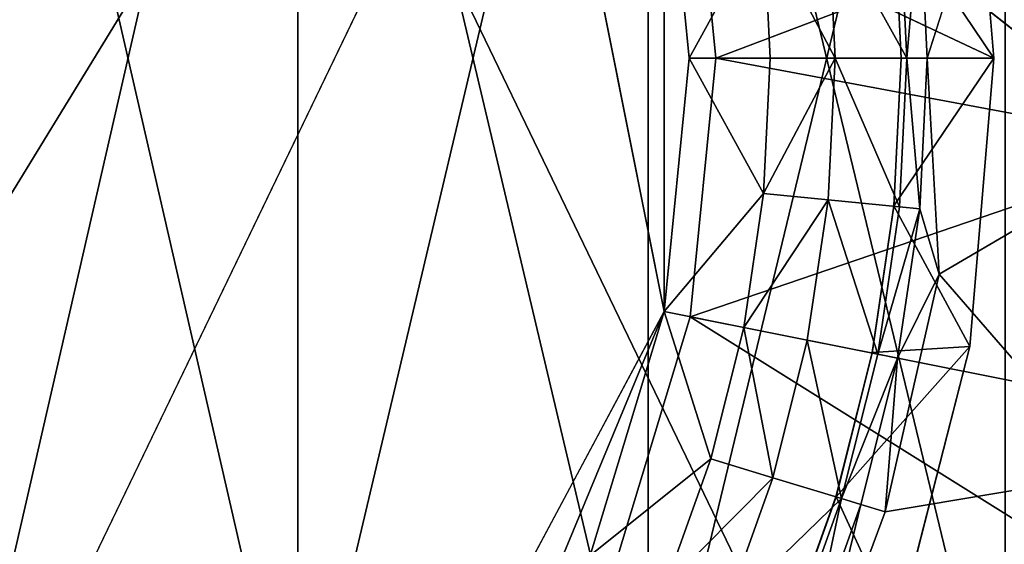
# Model space of a CAD drawing. Units: inches. Extents: x -19.3 to 16.7, y -19.4 to 17.1.
# Drawn here: x -14 to -13.3, y 15.3 to 15.6 of the extents above; entities that cross this region are included whole.
import ezdxf

# ---------------------------------------------------------------- set-up
doc = ezdxf.new("R2010")
doc.units = ezdxf.units.IN
doc.header["$MEASUREMENT"] = 0
for name, color, linetype in [('SEAT-ARM', 5, 'Continuous'), ('SEAT-ARMCAP', 5, 'Continuous'), ('SEAT-CASTERBASE', 5, 'Continuous'), ('SEAT-CASTEROUTER', 5, 'Continuous')]:
    doc.layers.add(name, color=color, linetype=linetype)

msp = doc.modelspace()

# ---------------------------------------------------------------- linework, layer by layer
at = {"layer": 'SEAT-ARM'}
for points, invisible_edges in [([(-11.21161, 17.00631, 6.54331), (-11.21161, 14.15631, 6.54331), (-16.43048, 14.15631, 6.54331)], 12), ([(-16.43048, 14.15631, 6.54331), (-16.43048, 17.00631, 6.54331), (-11.21161, 17.00631, 6.54331)], 15)]:
    msp.add_3dface(points, dxfattribs=dict(at, invisible_edges=invisible_edges))
for points in [[(-14.82395, 14.15631, 20.52272), (-13.08033, 14.15631, 21.40947), (-13.08033, 17.00631, 21.40947)], [(-14.82395, 17.00631, 20.52272), (-14.82395, 14.15631, 20.52272), (-13.08033, 17.00631, 21.40947)]]:
    msp.add_3dface(points, dxfattribs=at)
at = {"layer": 'SEAT-ARMCAP', "invisible_edges": 2}
msp.add_3dface([(-14.45881, 14.19069, 21.93913), (-13.10344, 14.19069, 22.57293), (-13.10344, 17.00319, 22.57293)], dxfattribs=at)
at = {"layer": 'SEAT-ARMCAP'}
for points in [[(-14.45881, 14.19069, 21.93913), (-13.10344, 17.00319, 22.57293), (-14.45881, 17.00319, 21.93913)], [(-14.36583, 14.19069, 20.72506), (-14.36583, 17.00319, 20.72506), (-13.01017, 14.19069, 21.38256)], [(-13.01017, 14.19069, 21.38256), (-14.36583, 17.00319, 20.72506), (-13.01017, 17.00319, 21.38256)]]:
    msp.add_3dface(points, dxfattribs=at)
at = {"layer": 'SEAT-CASTERBASE'}
for points, invisible_edges in [([(-14.85793, 14.86675, 4.75139), (-14.8579, 16.29588, 4.7514), (-13.34069, 15.58131, 5.18223)], 13), ([(-15.2977, 15.75366, 6.54331), (-15.2977, 15.40897, 6.54331), (-13.69669, 16.07212, 6.54331)], 15), ([(-15.2977, 15.40897, 6.54331), (-13.80656, 14.95663, 6.54331), (-13.69669, 16.07212, 6.54331)], 15), ([(-13.80656, 14.95663, 6.54331), (-13.56478, 15.40897, 6.54331), (-13.69669, 16.07212, 6.54331)], 12), ([(-13.40863, 15.68203, 5.83071), (-13.52966, 15.58131, 5.83071), (-13.54699, 15.7572, 5.83071)], 13), ([(-13.40863, 15.68203, 6.16535), (-13.54699, 15.7572, 6.16535), (-13.52966, 15.58131, 6.16535)], 13), ([(-13.40863, 15.68203, 5.76821), (-13.54699, 15.7572, 5.76821), (-13.52966, 15.58131, 5.76821)], 13), ([(-13.52966, 15.58131, 5.76821), (-13.40368, 15.58131, 5.76821), (-13.40863, 15.68203, 5.76821)], 13), ([(-13.52966, 15.58131, 5.83071), (-13.40863, 15.68203, 5.83071), (-13.40368, 15.58131, 5.83071)], 13), ([(-13.52966, 15.58131, 6.16535), (-13.40368, 15.58131, 6.16535), (-13.40863, 15.68203, 6.16535)], 13), ([(-13.37777, 15.43439, 6.41732), (-13.36925, 15.63349, 6.41732), (-13.38599, 15.58131, 6.42131)], 1), ([(-13.36925, 15.63349, 6.41732), (-13.37777, 15.43439, 6.41732), (-13.22834, 15.52222, 6.41732)], 1), ([(-14.85793, 14.86675, 4.75139), (-13.34069, 15.58131, 5.18223), (-13.3569, 15.3853, 5.17763)], 13), ([(-13.40863, 15.4806, 5.76821), (-13.52966, 15.58131, 5.76821), (-13.54699, 15.40543, 5.76821)], 13), ([(-13.40863, 15.4806, 6.16535), (-13.52966, 15.58131, 6.16535), (-13.54699, 15.40543, 6.16535)], 13), ([(-13.40863, 15.4806, 5.83071), (-13.54699, 15.40543, 5.83071), (-13.52966, 15.58131, 5.83071)], 13), ([(-13.40368, 15.58131, 5.83071), (-13.40863, 15.4806, 5.83071), (-13.52966, 15.58131, 5.83071)], 14), ([(-13.40368, 15.58131, 6.16535), (-13.52966, 15.58131, 6.16535), (-13.40863, 15.4806, 6.16535)], 3), ([(-13.40368, 15.58131, 5.76821), (-13.52966, 15.58131, 5.76821), (-13.40863, 15.4806, 5.76821)], 3), ([(-13.26004, 15.29873, 6.41732), (-13.22834, 15.52222, 6.41732), (-13.37777, 15.43439, 6.41732)], 1), ([(-13.42342, 15.38085, 6.16535), (-13.40863, 15.4806, 6.16535), (-13.54699, 15.40543, 6.16535)], 14), ([(-13.54699, 15.40543, 5.83071), (-13.40863, 15.4806, 5.83071), (-13.42342, 15.38085, 5.83071)], 13), ([(-13.42342, 15.38085, 5.76821), (-13.40863, 15.4806, 5.76821), (-13.54699, 15.40543, 5.76821)], 14), ([(-15.2977, 15.40897, 6.54331), (-14.25889, 14.71486, 6.54331), (-13.80656, 14.95663, 6.54331)], 15), ([(-13.44793, 15.28303, 5.83071), (-13.59829, 15.2363, 5.83071), (-13.54699, 15.40543, 5.83071)], 13), ([(-13.54699, 15.40543, 6.16535), (-13.59829, 15.2363, 6.16535), (-13.44793, 15.28303, 6.16535)], 14), ([(-13.54699, 15.40543, 5.76821), (-13.59829, 15.2363, 5.76821), (-13.44793, 15.28303, 5.76821)], 14), ([(-13.42342, 15.38085, 5.76821), (-13.54699, 15.40543, 5.76821), (-13.44793, 15.28303, 5.76821)], 3), ([(-13.44793, 15.28303, 5.83071), (-13.54699, 15.40543, 5.83071), (-13.42342, 15.38085, 5.83071)], 3), ([(-13.42342, 15.38085, 6.16535), (-13.54699, 15.40543, 6.16535), (-13.44793, 15.28303, 6.16535)], 3), ([(-14.85793, 14.86675, 4.75139), (-13.3569, 15.3853, 5.17763), (-13.40629, 15.19261, 5.1636)], 13), ([(-13.4819, 15.18808, 6.16535), (-13.44793, 15.28303, 6.16535), (-13.59829, 15.2363, 6.16535)], 14), ([(-13.44793, 15.28303, 5.83071), (-13.4819, 15.18808, 5.83071), (-13.59829, 15.2363, 5.83071)], 14), ([(-13.4819, 15.18808, 5.76821), (-13.44793, 15.28303, 5.76821), (-13.59829, 15.2363, 5.76821)], 14)]:
    msp.add_3dface(points, dxfattribs=dict(at, invisible_edges=invisible_edges))
for points in [[(-13.3569, 15.77733, 5.17763), (-13.34069, 15.58131, 5.18223), (-14.8579, 16.29588, 4.7514)], [(-13.56478, 15.40897, 6.54331), (-13.56478, 15.75366, 6.54331), (-13.69669, 16.07212, 6.54331)], [(-13.3569, 15.77733, 5.17763), (-13.40866, 15.68228, 5.29134), (-13.34069, 15.58131, 5.18223)], [(-13.56478, 15.75366, 6.54331), (-13.56478, 15.40897, 6.54331), (-13.54781, 15.58131, 6.54331)], [(-13.54781, 15.58131, 6.54331), (-13.4971, 15.67332, 6.53056), (-13.56478, 15.75366, 6.54331)], [(-13.54699, 15.7572, 6.29134), (-13.52966, 15.58131, 6.29134), (-13.52966, 15.58131, 6.16535)], [(-13.52966, 15.58131, 6.29134), (-13.54699, 15.7572, 6.29134), (-13.21319, 15.70128, 6.29134)], [(-13.54699, 15.7572, 5.83071), (-13.52966, 15.58131, 5.83071), (-13.52966, 15.58131, 5.76821)], [(-13.54699, 15.7572, 6.16535), (-13.54699, 15.7572, 6.29134), (-13.52966, 15.58131, 6.16535)], [(-13.54699, 15.7572, 5.76821), (-13.54699, 15.7572, 5.83071), (-13.52966, 15.58131, 5.76821)], [(-13.21319, 15.70128, 6.29134), (-13.2079, 15.52122, 6.29134), (-13.52966, 15.58131, 6.29134)], [(-13.22834, 15.52222, 6.41732), (-13.23354, 15.69928, 6.41732), (-13.36925, 15.63349, 6.41732)], [(-13.40472, 15.68242, 6.43245), (-13.45326, 15.67764, 6.49488), (-13.39975, 15.58131, 6.43245)], [(-13.40863, 15.68203, 5.76821), (-13.40368, 15.58131, 5.29134), (-13.40866, 15.68228, 5.29134)], [(-13.40368, 15.58131, 5.29134), (-13.34069, 15.58131, 5.18223), (-13.40866, 15.68228, 5.29134)], [(-13.40368, 15.58131, 5.76821), (-13.40368, 15.58131, 5.29134), (-13.40863, 15.68203, 5.76821)], [(-13.40368, 15.58131, 5.83071), (-13.40863, 15.68203, 5.83071), (-13.40863, 15.68203, 6.16535)], [(-13.40368, 15.58131, 6.16535), (-13.40368, 15.58131, 5.83071), (-13.40863, 15.68203, 6.16535)], [(-13.40472, 15.68242, 6.43245), (-13.39975, 15.58131, 6.43245), (-13.39102, 15.68377, 6.42131)], [(-13.39975, 15.58131, 6.43245), (-13.38599, 15.58131, 6.42131), (-13.39102, 15.68377, 6.42131)], [(-13.38599, 15.58131, 6.42131), (-13.36925, 15.63349, 6.41732), (-13.39102, 15.68377, 6.42131)], [(-13.49258, 15.58131, 6.53056), (-13.4971, 15.67332, 6.53056), (-13.54781, 15.58131, 6.54331)], [(-13.4971, 15.67332, 6.53056), (-13.44853, 15.58131, 6.49488), (-13.45326, 15.67764, 6.49488)], [(-13.44853, 15.58131, 6.49488), (-13.4971, 15.67332, 6.53056), (-13.49258, 15.58131, 6.53056)], [(-13.39975, 15.58131, 6.43245), (-13.45326, 15.67764, 6.49488), (-13.44853, 15.58131, 6.49488)], [(-13.4971, 15.48931, 6.53056), (-13.54781, 15.58131, 6.54331), (-13.56478, 15.40897, 6.54331)], [(-13.49258, 15.58131, 6.53056), (-13.54781, 15.58131, 6.54331), (-13.4971, 15.48931, 6.53056)], [(-13.52966, 15.58131, 6.29134), (-13.54699, 15.40543, 6.16535), (-13.52966, 15.58131, 6.16535)], [(-13.52966, 15.58131, 5.83071), (-13.54699, 15.40543, 5.76821), (-13.52966, 15.58131, 5.76821)], [(-13.52966, 15.58131, 5.83071), (-13.54699, 15.40543, 5.83071), (-13.54699, 15.40543, 5.76821)], [(-13.52966, 15.58131, 6.29134), (-13.54699, 15.40543, 6.29134), (-13.54699, 15.40543, 6.16535)], [(-13.52966, 15.58131, 6.29134), (-13.2079, 15.52122, 6.29134), (-13.54699, 15.40543, 6.29134)], [(-13.44853, 15.58131, 6.49488), (-13.4971, 15.48931, 6.53056), (-13.45326, 15.48499, 6.49488)], [(-13.44853, 15.58131, 6.49488), (-13.49258, 15.58131, 6.53056), (-13.4971, 15.48931, 6.53056)], [(-13.40472, 15.48021, 6.43245), (-13.44853, 15.58131, 6.49488), (-13.45326, 15.48499, 6.49488)], [(-13.40472, 15.48021, 6.43245), (-13.39975, 15.58131, 6.43245), (-13.44853, 15.58131, 6.49488)], [(-13.40368, 15.58131, 5.83071), (-13.40368, 15.58131, 6.16535), (-13.40863, 15.4806, 5.83071)], [(-13.40863, 15.4806, 5.83071), (-13.40368, 15.58131, 6.16535), (-13.40863, 15.4806, 6.16535)], [(-13.40859, 15.48099, 5.29134), (-13.40368, 15.58131, 5.76821), (-13.40863, 15.4806, 5.76821)], [(-13.34069, 15.58131, 5.18223), (-13.40859, 15.48099, 5.29134), (-13.3569, 15.3853, 5.17763)], [(-13.40859, 15.48099, 5.29134), (-13.34069, 15.58131, 5.18223), (-13.40368, 15.58131, 5.29134)], [(-13.40368, 15.58131, 5.29134), (-13.40368, 15.58131, 5.76821), (-13.40859, 15.48099, 5.29134)], [(-13.40472, 15.48021, 6.43245), (-13.39102, 15.47886, 6.42131), (-13.39975, 15.58131, 6.43245)], [(-13.39102, 15.47886, 6.42131), (-13.38599, 15.58131, 6.42131), (-13.39975, 15.58131, 6.43245)], [(-13.39102, 15.47886, 6.42131), (-13.37777, 15.43439, 6.41732), (-13.38599, 15.58131, 6.42131)], [(-13.54699, 15.40543, 6.29134), (-13.2079, 15.52122, 6.29134), (-13.23081, 15.34254, 6.29134)], [(-13.51061, 15.39819, 6.53056), (-13.4971, 15.48931, 6.53056), (-13.56478, 15.40897, 6.54331)], [(-13.4971, 15.48931, 6.53056), (-13.51061, 15.39819, 6.53056), (-13.45326, 15.48499, 6.49488)], [(-13.51061, 15.39819, 6.53056), (-13.46741, 15.3896, 6.49488), (-13.45326, 15.48499, 6.49488)], [(-13.45326, 15.48499, 6.49488), (-13.46741, 15.3896, 6.49488), (-13.41957, 15.38008, 6.43245)], [(-13.40472, 15.48021, 6.43245), (-13.45326, 15.48499, 6.49488), (-13.41957, 15.38008, 6.43245)], [(-13.40863, 15.4806, 6.16535), (-13.42342, 15.38085, 6.16535), (-13.42342, 15.38085, 5.83071)], [(-13.42342, 15.38085, 5.83071), (-13.40863, 15.4806, 5.83071), (-13.40863, 15.4806, 6.16535)], [(-13.40863, 15.4806, 5.76821), (-13.42342, 15.38085, 5.76821), (-13.42334, 15.38126, 5.29134)], [(-13.40863, 15.4806, 5.76821), (-13.42334, 15.38126, 5.29134), (-13.40859, 15.48099, 5.29134)], [(-13.3569, 15.3853, 5.17763), (-13.40859, 15.48099, 5.29134), (-13.42334, 15.38126, 5.29134)], [(-13.39102, 15.47886, 6.42131), (-13.40472, 15.48021, 6.43245), (-13.41957, 15.38008, 6.43245)], [(-13.41957, 15.38008, 6.43245), (-13.40607, 15.3774, 6.42131), (-13.39102, 15.47886, 6.42131)], [(-13.40607, 15.3774, 6.42131), (-13.37777, 15.43439, 6.41732), (-13.39102, 15.47886, 6.42131)], [(-13.26004, 15.29873, 6.41732), (-13.37777, 15.43439, 6.41732), (-13.41448, 15.27288, 6.41732)], [(-13.37777, 15.43439, 6.41732), (-13.40607, 15.3774, 6.42131), (-13.41448, 15.27288, 6.41732)], [(-13.56478, 15.40897, 6.54331), (-13.80656, 14.95663, 6.54331), (-13.69669, 15.09051, 6.54331)], [(-13.69669, 15.09051, 6.54331), (-13.61505, 15.24324, 6.54331), (-13.56478, 15.40897, 6.54331)], [(-13.56478, 15.40897, 6.54331), (-13.61505, 15.24324, 6.54331), (-13.533, 15.30884, 6.53056)], [(-13.26, 15.22602, 6.29134), (-13.59829, 15.2363, 6.29134), (-13.54699, 15.40543, 6.29134)], [(-13.54699, 15.40543, 6.29134), (-13.59829, 15.2363, 6.29134), (-13.59829, 15.2363, 6.16535)], [(-13.54699, 15.40543, 5.83071), (-13.59829, 15.2363, 5.83071), (-13.59829, 15.2363, 5.76821)], [(-13.54699, 15.40543, 6.16535), (-13.54699, 15.40543, 6.29134), (-13.59829, 15.2363, 6.16535)], [(-13.54699, 15.40543, 5.76821), (-13.54699, 15.40543, 5.83071), (-13.59829, 15.2363, 5.76821)], [(-13.56478, 15.40897, 6.54331), (-13.533, 15.30884, 6.53056), (-13.51061, 15.39819, 6.53056)], [(-13.26, 15.22602, 6.29134), (-13.54699, 15.40543, 6.29134), (-13.23081, 15.34254, 6.29134)], [(-13.533, 15.30884, 6.53056), (-13.49084, 15.29605, 6.49488), (-13.51061, 15.39819, 6.53056)], [(-13.46741, 15.3896, 6.49488), (-13.51061, 15.39819, 6.53056), (-13.49084, 15.29605, 6.49488)], [(-13.49084, 15.29605, 6.49488), (-13.44417, 15.28189, 6.43245), (-13.46741, 15.3896, 6.49488)], [(-13.44417, 15.28189, 6.43245), (-13.41957, 15.38008, 6.43245), (-13.46741, 15.3896, 6.49488)], [(-13.4479, 15.2831, 5.29134), (-13.40629, 15.19261, 5.1636), (-13.3569, 15.3853, 5.17763)], [(-13.4479, 15.2831, 5.29134), (-13.3569, 15.3853, 5.17763), (-13.42334, 15.38126, 5.29134)], [(-13.42342, 15.38085, 5.76821), (-13.44793, 15.28303, 5.76821), (-13.4479, 15.2831, 5.29134)], [(-13.44793, 15.28303, 5.83071), (-13.42342, 15.38085, 5.83071), (-13.42342, 15.38085, 6.16535)], [(-13.42342, 15.38085, 6.16535), (-13.44793, 15.28303, 6.16535), (-13.44793, 15.28303, 5.83071)], [(-13.42342, 15.38085, 5.76821), (-13.4479, 15.2831, 5.29134), (-13.42334, 15.38126, 5.29134)], [(-13.44417, 15.28189, 6.43245), (-13.40607, 15.3774, 6.42131), (-13.41957, 15.38008, 6.43245)], [(-13.44417, 15.28189, 6.43245), (-13.431, 15.27789, 6.42131), (-13.40607, 15.3774, 6.42131)], [(-13.431, 15.27789, 6.42131), (-13.41448, 15.27288, 6.41732), (-13.40607, 15.3774, 6.42131)], [(-13.56403, 15.2221, 6.53056), (-13.533, 15.30884, 6.53056), (-13.61505, 15.24324, 6.54331)], [(-13.533, 15.30884, 6.53056), (-13.56403, 15.2221, 6.53056), (-13.49084, 15.29605, 6.49488)], [(-13.46578, 15.13491, 6.41732), (-13.31935, 15.12076, 6.41732), (-13.26004, 15.29873, 6.41732)], [(-13.26004, 15.29873, 6.41732), (-13.41448, 15.27288, 6.41732), (-13.46578, 15.13491, 6.41732)], [(-13.52333, 15.20525, 6.49488), (-13.49084, 15.29605, 6.49488), (-13.56403, 15.2221, 6.53056)], [(-13.52333, 15.20525, 6.49488), (-13.44417, 15.28189, 6.43245), (-13.49084, 15.29605, 6.49488)], [(-13.44417, 15.28189, 6.43245), (-13.52333, 15.20525, 6.49488), (-13.47827, 15.18658, 6.43245)], [(-13.40629, 15.19261, 5.1636), (-13.4479, 15.2831, 5.29134), (-13.48212, 15.1876, 5.29134)], [(-13.48212, 15.1876, 5.29134), (-13.4479, 15.2831, 5.29134), (-13.4819, 15.18808, 5.76821)], [(-13.4819, 15.18808, 5.76821), (-13.4479, 15.2831, 5.29134), (-13.44793, 15.28303, 5.76821)], [(-13.4819, 15.18808, 6.16535), (-13.4819, 15.18808, 5.83071), (-13.44793, 15.28303, 6.16535)], [(-13.4819, 15.18808, 5.83071), (-13.44793, 15.28303, 5.83071), (-13.44793, 15.28303, 6.16535)], [(-13.46555, 15.18131, 6.42131), (-13.44417, 15.28189, 6.43245), (-13.47827, 15.18658, 6.43245)], [(-13.431, 15.27789, 6.42131), (-13.46555, 15.18131, 6.42131), (-13.46578, 15.13491, 6.41732)], [(-13.41448, 15.27288, 6.41732), (-13.431, 15.27789, 6.42131), (-13.46578, 15.13491, 6.41732)], [(-13.44417, 15.28189, 6.43245), (-13.46555, 15.18131, 6.42131), (-13.431, 15.27789, 6.42131)]]:
    msp.add_3dface(points, dxfattribs=at)
at = {"layer": 'SEAT-CASTEROUTER'}
for points in [[(-13.81366, 15.07817, 0.10765), (-14.04466, 15.07817, 0.1903), (-14.04466, 16.08446, 0.1903)], [(-14.04466, 15.07817, 4.8097), (-13.81366, 15.07817, 4.89235), (-13.81366, 16.08446, 4.89235)], [(-13.81366, 16.08446, 4.89235), (-14.04466, 16.08446, 4.8097), (-14.04466, 15.07817, 4.8097)], [(-14.04466, 16.08446, 0.1903), (-13.81366, 16.08446, 0.10765), (-13.81366, 15.07817, 0.10765)], [(-13.57568, 16.08446, 0.04804), (-13.57568, 15.07817, 0.04804), (-13.81366, 16.08446, 0.10765)], [(-13.81366, 16.08446, 4.89235), (-13.81366, 15.07817, 4.89235), (-13.57568, 16.08446, 4.95196)], [(-13.81366, 15.07817, 4.89235), (-13.57568, 15.07817, 4.95196), (-13.57568, 16.08446, 4.95196)], [(-13.57568, 15.07817, 0.04804), (-13.81366, 15.07817, 0.10765), (-13.81366, 16.08446, 0.10765)], [(-13.57568, 15.07817, 4.95196), (-13.333, 15.07817, 4.98796), (-13.333, 16.08446, 4.98796)], [(-13.333, 16.08446, 4.98796), (-13.57568, 16.08446, 4.95196), (-13.57568, 15.07817, 4.95196)], [(-13.333, 15.07817, 0.01204), (-13.57568, 15.07817, 0.04804), (-13.57568, 16.08446, 0.04804)], [(-13.57568, 16.08446, 0.04804), (-13.333, 16.08446, 0.01204), (-13.333, 15.07817, 0.01204)]]:
    msp.add_3dface(points, dxfattribs=at)

doc.saveas('drawing.dxf')
